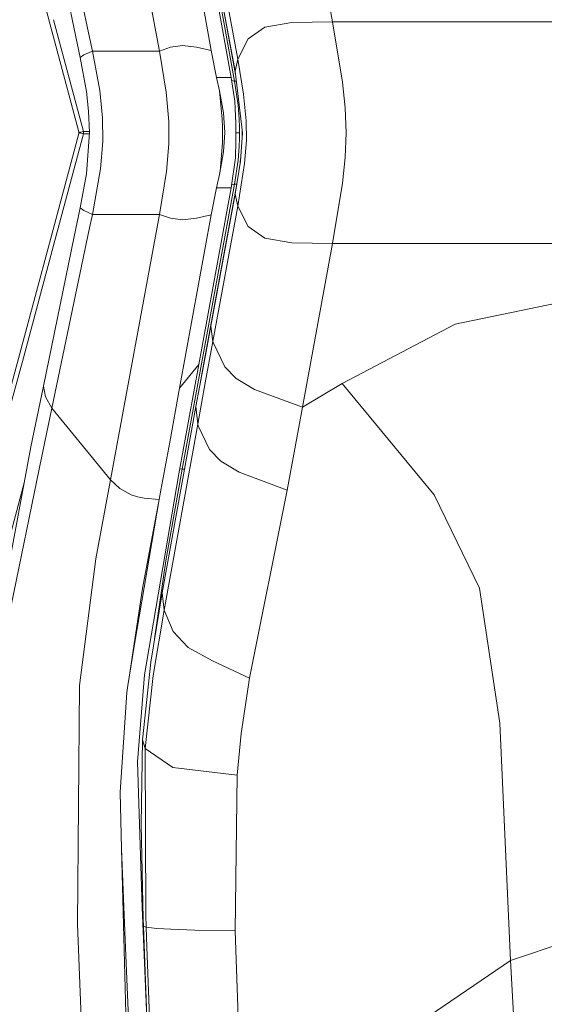
# Model space of a CAD drawing. Units: millimetres. Extents: x 975 to 8677, y -1525 to 1647.
# Drawn here: x 1063 to 1111, y -79 to 10 of the extents above; entities that cross this region are included whole.
import ezdxf

# ---------------------------------------------------------------- set-up
doc = ezdxf.new("R2010")
doc.units = ezdxf.units.MM
doc.layers.add('1', color=7, linetype='Continuous', true_color=0xffffff)

msp = doc.modelspace()

# ---------------------------------------------------------------- linework, layer by layer
at = {"layer": '1', "color": 18, "linetype": 'Continuous', "lineweight": 13}
for p, q in [((1075.899273, 7.362873), (1071.484238, 31.291477)), ((1082.673699, 4.63444), (1077.962071, 30.33584)), ((1069.605799, 8.567554), (1066.205174, 24.827119)), ((1091.482073, 9.999433), (1088.780552, 24.757838)), ((1068.230786, 9.36141), (1065.441042, 22.870786)), ((1080.574423, 7.396174), (1077.70887, 23.050157)), ((1079.45767, 20.900834), (1082.372814, 4.975504)), ((1082.750937, 5.231031), (1079.935938, 20.609006)), ((1063.422352, 19.582322), (1065.991579, 9.974522)), ((1082.951218, 6.628601), (1080.717713, 18.829972)), ((1082.713753, 5.545904), (1080.518872, 17.458873)), ((1065.991581, 9.974515), (1068.637282, 0.080736)), ((1066.360516, 10.187523), (1069.059283, 0.095462)), ((1085.395008, 9.501772), (1087.832123, 9.931794)), ((1087.832123, 9.931794), (1091.482073, 9.999433)), ((1091.482073, 9.999433), (1092.389971, 4.557857)), ((1156.119972, 9.999131), (1091.482073, 9.999433)), ((1068.766266, 6.768338), (1068.230786, 9.36141)), ((1083.881766, 8.458083), (1085.395008, 9.501772)), ((1069.857746, 7.362907), (1069.605799, 8.567554)), ((1082.951218, 6.628601), (1083.881766, 8.458083)), ((1069.857746, 7.362907), (1069.09433, 7.026773)), ((1069.857746, 7.362907), (1071.69228, 7.362935)), ((1069.857746, 7.362907), (1070.522696, 3.80898)), ((1071.692281, 7.362935), (1072.680622, 7.362951)), ((1075.899273, 7.362873), (1072.680622, 7.362951)), ((1076.894909, 7.715226), (1075.899273, 7.362873)), ((1076.513201, 3.643811), (1075.899273, 7.362873)), ((1076.894909, 7.715226), (1077.979952, 7.848472)), ((1079.248339, 7.704241), (1077.979952, 7.848472)), ((1079.248339, 7.704241), (1080.574423, 7.396174)), ((1081.046492, 4.973454), (1080.574423, 7.396174)), ((1068.766266, 6.768338), (1069.09433, 7.026773)), ((1069.327027, 3.699851), (1068.766266, 6.768338)), ((1082.951218, 6.628601), (1082.713753, 5.545904)), ((1082.951218, 6.628601), (1083.481938, 3.481613)), ((1082.713753, 5.545904), (1083.368689, 0)), ((1081.046492, 4.973454), (1081.709772, 4.973454)), ((1081.317574, 3.767335), (1081.046492, 4.973454)), ((1081.709772, 4.973454), (1082.373053, 4.973454)), ((1082.373053, 4.973454), (1082.372814, 4.975504)), ((1082.703978, 2.826879), (1082.373053, 4.973454)), ((1082.673699, 4.63444), (1082.416007, 4.694825)), ((1082.821389, 4.634457), (1082.673699, 4.63444)), ((1082.673699, 4.63444), (1082.99318, 2.489952)), ((1092.389971, 4.557857), (1092.628866, 2.233052)), ((1069.520861, 1.934384), (1069.327027, 3.699851)), ((1070.522696, 3.80898), (1070.77232, 1.34063)), ((1076.736361, 1.013002), (1076.513201, 3.643811)), ((1081.318051, 3.763207), (1081.317574, 3.767335)), ((1081.675678, 1.776991), (1081.318051, 3.763207)), ((1081.555039, 1.226611), (1081.318051, 3.763207)), ((1082.703978, 2.826879), (1082.78957, 0.835522)), ((1083.481938, 3.481613), (1083.715111, 1.063696)), ((1069.594771, 0.004178), (1069.520861, 1.934384)), ((1081.790358, 0.02684), (1081.675678, 1.776991)), ((1082.99318, 2.489952), (1083.084017, 1.253114)), ((1092.628866, 2.233052), (1092.709452, 0)), ((1070.77232, 1.34063), (1070.795685, -0.801733)), ((1076.736122, -1.019428), (1076.736361, 1.013002)), ((1081.579834, 0.497613), (1081.555039, 1.226611)), ((1083.084017, 1.253114), (1083.109766, 0.458063)), ((1083.729178, -0.710758), (1083.715111, 1.063696)), ((1068.637282, 0.080736), (1068.650872, -0.000539)), ((1068.637282, 0.080736), (1068.657547, 0.036371)), ((1068.657547, 0.036371), (1068.723351, 0.000168)), ((1068.723351, 0.000168), (1068.72502, -0.000539)), ((1068.72502, -0.000539), (1068.726689, 0.000374)), ((1068.826109, 0.039838), (1068.726689, 0.000374)), ((1068.826109, 0.039838), (1069.059283, 0.095462)), ((1069.059283, 0.095462), (1069.044501, -0.000539)), ((1069.059283, 0.095462), (1069.591275, 0.095461)), ((1069.323927, -3.720056), (1069.594771, 0.004178)), ((1081.584841, -0.005329), (1081.579834, 0.497613)), ((1081.681401, -1.730791), (1081.790358, 0.02684)), ((1082.781464, 0.078738), (1082.78957, 0.835522)), ((1082.788378, -0.70034), (1082.781464, 0.078738)), ((1083.113581, 0), (1082.782163, 0)), ((1083.109766, 0.458063), (1083.113581, 0)), ((1083.113581, 0), (1083.109766, -0.458063)), ((1083.368689, 0), (1083.192736, -2.580341)), ((1083.352715, -0.000027), (1083.350397, 0.154896)), ((1092.709452, 0), (1092.628866, -2.233052)), ((1068.637282, -0.081814), (1065.991831, -9.974658)), ((1069.059283, -0.09654), (1066.360766, -10.187666)), ((1068.637282, -0.081814), (1068.650872, -0.000539)), ((1068.637282, -0.081814), (1068.657547, -0.037449)), ((1068.657547, -0.037449), (1068.723351, -0.001246)), ((1068.72502, -0.000539), (1068.723351, -0.001246)), ((1068.72502, -0.000539), (1068.726689, -0.001452)), ((1068.826109, -0.040916), (1068.726689, -0.001452)), ((1069.059283, -0.09654), (1068.826109, -0.040916)), ((1069.059283, -0.09654), (1069.044501, -0.000539)), ((1069.059283, -0.09654), (1069.587446, -0.096539)), ((1070.598036, -3.253942), (1070.795685, -0.801733)), ((1081.568867, -0.894617), (1081.584841, -0.005329)), ((1082.752377, -2.263264), (1082.788378, -0.70034)), ((1083.109766, -0.458063), (1083.084017, -1.253114)), ((1083.341869, -0.393313), (1083.352715, -0.000027)), ((1083.571106, -2.783789), (1083.729178, -0.710758)), ((1076.530606, -3.505383), (1076.736122, -1.019428)), ((1081.318051, -3.764242), (1081.681401, -1.730791)), ((1081.504971, -2.020623), (1081.568867, -0.894617)), ((1083.084017, -1.253114), (1082.99318, -2.489952)), ((1081.357628, -3.458803), (1081.504971, -2.020623)), ((1082.373053, -4.973467), (1082.752377, -2.263264)), ((1082.673699, -4.63444), (1082.99318, -2.489952)), ((1082.713753, -5.545857), (1083.192736, -2.580341)), ((1083.177579, -2.67418), (1083.209393, -2.336069)), ((1092.628866, -2.233052), (1092.389971, -4.557857)), ((1069.857746, -7.36296), (1070.598036, -3.253942)), ((1075.899273, -7.362969), (1076.530606, -3.505383)), ((1081.318051, -3.764242), (1081.357628, -3.458803)), ((1082.951218, -6.628601), (1083.571106, -2.783789)), ((1069.323927, -3.720056), (1068.766266, -6.768392)), ((1081.318051, -3.764242), (1081.04673, -4.973456)), ((1082.860142, -4.634453), (1082.906385, -4.353216)), ((1077.962071, -30.33584), (1082.673699, -4.63444)), ((1082.372814, -4.975504), (1079.45767, -20.900838)), ((1082.860142, -4.634453), (1079.935938, -20.608982)), ((1081.04673, -4.973456), (1080.574423, -7.396178)), ((1081.709772, -4.973455), (1081.04673, -4.973456)), ((1082.373053, -4.973467), (1081.709772, -4.973455)), ((1082.373053, -4.973467), (1082.372814, -4.975504)), ((1082.673699, -4.63444), (1082.411918, -4.695784)), ((1082.860142, -4.634453), (1082.673699, -4.63444)), ((1082.860998, -4.634221), (1082.860142, -4.634453)), ((1091.482073, -9.999433), (1092.389971, -4.557857)), ((1080.518872, -17.458873), (1082.713753, -5.545857)), ((1082.713753, -5.545857), (1082.951218, -6.628601)), ((1068.766266, -6.768392), (1068.230798, -9.361402)), ((1069.09433, -7.026852), (1068.766266, -6.768392)), ((1069.857746, -7.36296), (1069.09433, -7.026852)), ((1080.717713, -18.829972), (1082.951218, -6.628601)), ((1082.951218, -6.628601), (1083.881766, -8.458083)), ((1069.857746, -7.36296), (1069.605811, -8.567546)), ((1069.857746, -7.36296), (1071.692246, -7.362954)), ((1075.899273, -7.362969), (1071.484238, -31.291477)), ((1071.692247, -7.362954), (1072.680622, -7.362951)), ((1075.899273, -7.362969), (1072.680622, -7.362951)), ((1075.899273, -7.362969), (1076.894671, -7.71537)), ((1076.894671, -7.71537), (1077.979952, -7.848569)), ((1080.574423, -7.396178), (1077.70887, -23.050161)), ((1077.979952, -7.848569), (1079.248339, -7.704291)), ((1079.248339, -7.704291), (1080.574423, -7.396178)), ((1069.605811, -8.567546), (1066.205174, -24.827119)), ((1083.881766, -8.458083), (1085.395008, -9.501772)), ((1068.230798, -9.361402), (1065.441042, -22.870816)), ((1085.395008, -9.501772), (1087.832123, -9.931794)), ((1065.991829, -9.974666), (1063.422352, -19.583398)), ((1066.360765, -10.187669), (1063.658625, -20.292345)), ((1091.482073, -9.999433), (1087.832123, -9.931794)), ((1088.780552, -24.757838), (1091.482073, -9.999433)), ((1156.119972, -9.999131), (1091.482073, -9.999433)), ((1113.610178, -14.957752), (1102.553993, -17.261742)), ((1080.518872, -17.458873), (1079.835087, -21.19462)), ((1080.717713, -18.829972), (1080.518872, -17.458873)), ((1102.553993, -17.261742), (1092.359692, -22.617338)), ((1080.034882, -22.56038), (1080.717713, -18.829972)), ((1080.770165, -18.993633), (1080.717713, -18.829972)), ((1080.770165, -18.993633), (1081.781536, -21.117164)), ((1063.658625, -20.292345), (1057.099569, -44.006323)), ((1063.422352, -19.583398), (1057.403703, -41.35995)), ((1079.45767, -20.900838), (1077.660948, -30.759765)), ((1079.45767, -20.900838), (1077.70887, -23.050161)), ((1079.185873, -24.685364), (1079.835087, -21.19462)), ((1079.935938, -20.608982), (1079.539862, -22.782011)), ((1079.944122, -20.598927), (1079.935938, -20.608982)), ((1082.808167, -22.168685), (1081.781536, -21.117164)), ((1084.454447, -23.144996), (1082.808167, -22.168685)), ((1065.441042, -22.870816), (1064.302832, -28.328426)), ((1065.622479, -23.826983), (1065.441042, -22.870816)), ((1077.70887, -23.050161), (1076.822907, -27.893603)), ((1079.351813, -26.290821), (1080.034882, -22.56038)), ((1092.359692, -22.617338), (1088.780552, -24.757838)), ((1100.637108, -32.655183), (1092.359692, -22.617338)), ((1066.205174, -24.827119), (1065.622479, -23.826983)), ((1088.780552, -24.757838), (1084.454447, -23.144996)), ((1066.205174, -24.827119), (1065.093428, -30.179363)), ((1066.205174, -24.827119), (1071.484238, -31.291477)), ((1076.146513, -41.476864), (1079.185873, -24.685364)), ((1079.351813, -26.290821), (1079.185873, -24.685364)), ((1088.780552, -24.757838), (1088.09796, -28.4968)), ((1076.311976, -43.049265), (1079.351813, -26.290821)), ((1079.351813, -26.290821), (1079.401642, -26.446527)), ((1079.401642, -26.446527), (1080.404907, -28.572084)), ((1064.302832, -28.328426), (1059.783608, -52.729722)), ((1076.034695, -32.232802), (1076.822907, -27.893603)), ((1080.404907, -28.572084), (1081.426531, -29.629208)), ((1088.09796, -28.4968), (1087.399155, -32.238416)), ((1065.093428, -30.179363), (1062.554508, -42.644963)), ((1081.426531, -29.629208), (1083.070904, -30.609451)), ((1077.660948, -30.759765), (1074.546009, -48.870496)), ((1077.962071, -30.33584), (1076.466233, -38.612209)), ((1077.962071, -30.33584), (1077.741946, -30.315317)), ((1078.161627, -30.343542), (1077.962071, -30.33584)), ((1078.161627, -30.343542), (1078.159496, -30.355773)), ((1078.173581, -30.277955), (1078.161627, -30.343542)), ((1087.399155, -32.238416), (1083.070904, -30.609451)), ((1063.700565, -31.580332), (1060.117871, -45.068845)), ((1071.484238, -31.291477), (1070.181757, -38.432274)), ((1071.484238, -31.291477), (1072.344452, -32.083333)), ((1072.344452, -32.083333), (1073.343664, -32.658834)), ((1073.343664, -32.658834), (1073.915392, -32.841492)), ((1074.53528, -32.959752), (1073.915392, -32.841492)), ((1075.878769, -33.068486), (1076.034695, -32.232802)), ((1076.034695, -32.232802), (1075.884014, -33.068694)), ((1084.012657, -49.183767), (1087.399155, -32.238416)), ((1100.637108, -32.655183), (1104.748875, -41.056413)), ((1075.884014, -33.068694), (1073.612601, -46.306849)), ((1075.878769, -33.068486), (1074.385792, -41.108433)), ((1075.878769, -33.068486), (1074.53528, -32.959752)), ((1075.878769, -33.068486), (1075.884014, -33.068694)), ((1070.181757, -38.432274), (1068.69927, -49.845822)), ((1075.466644, -45.640118), (1076.466233, -38.612209)), ((1074.385792, -41.108433), (1073.162943, -49.104895)), ((1075.125128, -47.731429), (1076.146513, -41.476864)), ((1076.146513, -41.476864), (1076.311976, -43.049265)), ((1104.748875, -41.056413), (1106.553465, -53.236239)), ((1075.346619, -48.950322), (1076.311976, -43.049265)), ((1076.311976, -43.049265), (1077.132136, -44.972155)), ((1077.132136, -44.972155), (1078.473479, -46.426125)), ((1073.612601, -46.306849), (1073.050648, -49.839951)), ((1080.686957, -47.623016), (1078.473479, -46.426125)), ((1074.376017, -54.742545), (1075.125128, -47.731429)), ((1080.686957, -47.623016), (1084.012657, -49.183767)), ((1073.162943, -49.104895), (1073.050648, -49.839951)), ((1074.546009, -48.870496), (1073.92779, -56.740116)), ((1074.624449, -55.523634), (1075.346619, -48.950322)), ((1083.250672, -54.18567), (1084.012657, -49.183767)), ((1068.69927, -49.845822), (1068.525463, -71.359366)), ((1072.959572, -50.472837), (1072.359711, -59.458937)), ((1073.050171, -49.84254), (1072.959572, -50.472837)), ((1073.050648, -49.839951), (1073.050171, -49.84254)), ((1106.553465, -53.236239), (1107.531935, -74.638419)), ((1074.376017, -54.742545), (1074.248701, -62.392779)), ((1074.376017, -54.742545), (1074.624449, -55.523634)), ((1082.908541, -57.919316), (1083.250672, -54.18567)), ((1074.624449, -55.523634), (1074.665934, -70.484191)), ((1074.624449, -55.523634), (1077.094942, -57.243813)), ((1073.92779, -56.740116), (1074.338347, -69.871143)), ((1077.094942, -57.243813), (1082.908541, -57.919316)), ((1082.729012, -71.972176), (1082.908541, -57.919316)), ((1072.359711, -59.458937), (1072.470576, -64.57641)), ((1074.248701, -62.392779), (1074.446589, -70.89103)), ((1072.470576, -64.57641), (1072.470576, -64.579189)), ((1072.470576, -64.579189), (1072.810084, -72.792321)), ((1072.470576, -64.579189), (1073.193938, -91.166809)), ((1074.338347, -69.871143), (1074.812096, -80.855418)), ((1074.46757, -71.557648), (1074.446589, -70.89103)), ((1074.702173, -71.640961), (1074.665934, -70.484191)), ((1119.906574, -70.507705), (1107.531935, -74.638419)), ((1068.525463, -71.359366), (1070.272595, -117.41706)), ((1075.364739, -95.769659), (1074.46757, -71.557648)), ((1074.702173, -71.640961), (1074.46757, -71.557648)), ((1074.702173, -71.640961), (1074.759632, -73.407874)), ((1074.702173, -71.640961), (1075.676829, -71.749754)), ((1075.676829, -71.749754), (1076.941162, -71.827374)), ((1076.941162, -71.827374), (1079.081684, -71.892925)), ((1079.081684, -71.892925), (1082.729012, -71.972176)), ((1072.810084, -72.792321), (1073.784977, -95.752761)), ((1083.371311, -91.106892), (1082.729012, -71.972176)), ((1075.60125, -95.822476), (1074.759632, -73.407874)), ((1107.531935, -74.638419), (1083.371311, -91.106892)), ((1107.531935, -74.638419), (1126.635462, -413.221389))]:
    msp.add_line(p, q, dxfattribs=at)

doc.saveas('drawing.dxf')
